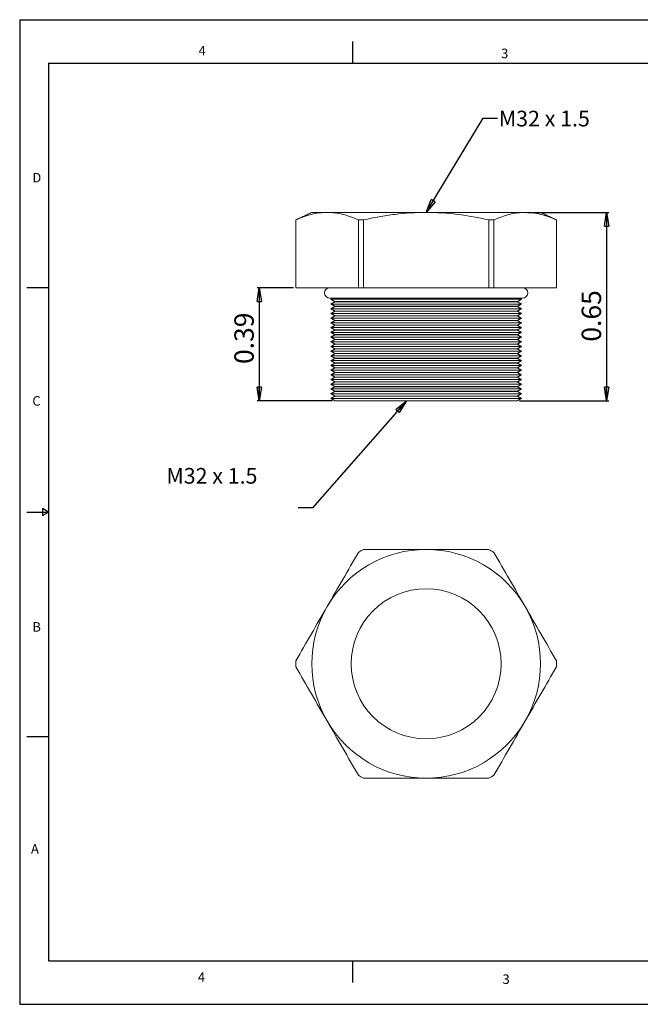
# Model space of a CAD drawing. Units: inches. Extents: x 0 to 22, y 0 to 17.
# Drawn here: x 0 to 10.7, y 0 to 17 of the extents above; entities that cross this region are included whole.
import ezdxf

# ---------------------------------------------------------------- set-up
doc = ezdxf.new("R2010")
doc.units = ezdxf.units.IN
doc.header["$MEASUREMENT"] = 0
doc.layers.add('VIEW_PV', color=7, linetype='Continuous')
doc.styles.add('SLDTEXTSTYLE0', font='TXT', dxfattribs={"width": 0.75})
doc.styles.add('SLDTEXTSTYLE1', font='TXT', dxfattribs={"width": 0.663})
doc.dimstyles.new('SLDDIMSTYLE0', dxfattribs={"dimtxt": 0.334646, "dimasz": 0.23622, "dimexe": 0, "dimexo": 0.0625, "dimgap": 0.083661, "dimtad": 1, "dimtoh": 1, "dimlfac": 0.2, "dimzin": 12, "dimdsep": 46, "dimtxsty": 'Standard', "dimblk1": 'CLOSED', "dimblk2": 'CLOSED', "dimsah": 1, "dimcen": 0.09, "dimadec": 0, "dimazin": 0, "dimtfac": 1, "dimtofl": 0, "dimtmove": 0, "dimatfit": 3, "dimldrblk": 'CLOSED', "dimfxl": 0, "dimtolj": 1, "dimtzin": 12, "dimarcsym": 0})
doc.dimstyles.new('SLDDIMSTYLE1', dxfattribs={"dimtxt": 0.23622, "dimasz": 0.23622, "dimexe": 0, "dimexo": 0.0625, "dimgap": 0.059055, "dimtad": 0, "dimtih": 1, "dimtoh": 1, "dimdec": 0, "dimzin": 0, "dimdsep": 46, "dimtxsty": 'Standard', "dimblk1": 'CLOSED', "dimblk2": 'CLOSED', "dimsah": 1, "dimcen": 0.09, "dimadec": 0, "dimazin": 0, "dimtfac": 1, "dimtdec": 0, "dimtofl": 0, "dimtmove": 0, "dimatfit": 3, "dimldrblk": 'CLOSED', "dimfxl": 0, "dimtolj": 1, "dimtzin": 0, "dimarcsym": 0})

# ---------------------------------------------------------------- blocks, each defined once
blk = doc.blocks.new('_CLOSED')
at = {"color": 0, "linetype": 'ByBlock', "lineweight": -2}
for p, q in [((-1, 0.166667), (0, 0)), ((-1, 0.166667), (-1, -0.166667)), ((0, 0), (-1, -0.166667)), ((0, 0), (-1, 0))]:
    blk.add_line(p, q, dxfattribs=at)
blk = doc.blocks.new('*D5')
at = {"layer": 'VIEW_PV'}
for p, q in [((8.77, 13.672), (10.178, 13.672)), ((10.138, 13.672), (10.138, 10.421)), ((8.635, 10.421), (10.178, 10.421))]:
    blk.add_line(p, q, dxfattribs=at)
at = {"layer": 'VIEW_PV', "xscale": 0.2362204724409449, "yscale": 0.2362204724409449}
for p, rotation in [((10.138, 13.672), 90.0000000000004), ((10.138, 10.421), 270.0000000000004)]:
    blk.add_blockref('_CLOSED', p, dxfattribs=dict(at, rotation=rotation))
at = {"layer": 'VIEW_PV', "insert": (9.707, 11.442), "char_height": 0.3346, "attachment_point": 1, "rotation": 90, "style": 'SLDTEXTSTYLE0'}
blk.add_mtext('0.65', dxfattribs=at)
blk = doc.blocks.new('*D6')
at = {"layer": 'VIEW_PV'}
for p, q in [((4.73, 12.372), (4.1, 12.372)), ((4.139, 12.372), (4.139, 10.421)), ((5.406, 10.421), (4.1, 10.421))]:
    blk.add_line(p, q, dxfattribs=at)
at = {"layer": 'VIEW_PV', "xscale": 0.2362204724409449, "yscale": 0.2362204724409449}
for p, rotation in [((4.139, 12.372), 90.0000000000004), ((4.139, 10.421), 270.0000000000004)]:
    blk.add_blockref('_CLOSED', p, dxfattribs=dict(at, rotation=rotation))
at = {"layer": 'VIEW_PV', "insert": (3.708, 11.056), "char_height": 0.3346, "attachment_point": 1, "rotation": 90, "style": 'SLDTEXTSTYLE0'}
blk.add_mtext('0.39', dxfattribs=at)

msp = doc.modelspace()

# ---------------------------------------------------------------- linework, layer by layer
at = {"color": 7, "linetype": 'Continuous', "lineweight": 15}
for p, q in [((5.046, 13.672), (5.31, 13.672)), ((5.31, 13.672), (7.021, 13.672)), ((7.021, 13.672), (8.731, 13.672)), ((8.731, 13.672), (8.996, 13.672)), ((4.77, 13.543), (4.769, 13.543)), ((4.77, 12.372), (4.77, 13.543)), ((5.94, 13.543), (5.851, 13.543)), ((5.851, 13.543), (5.851, 12.372)), ((5.94, 12.372), (5.94, 13.543)), ((8.102, 13.543), (8.102, 12.372)), ((8.191, 13.543), (8.102, 13.543)), ((8.191, 12.372), (8.191, 13.543)), ((9.272, 13.543), (9.272, 12.372)), ((9.272, 13.543), (9.272, 13.543)), ((4.77, 12.372), (4.769, 12.372)), ((5.851, 12.372), (4.77, 12.372)), ((5.94, 12.372), (5.851, 12.372)), ((8.102, 12.372), (5.94, 12.372)), ((8.191, 12.372), (8.102, 12.372)), ((9.272, 12.372), (8.191, 12.372)), ((9.272, 12.372), (9.272, 12.372)), ((5.356, 12.192), (8.686, 12.192)), ((5.377, 12.172), (8.665, 12.172)), ((5.377, 12.091), (8.665, 12.091)), ((5.446, 12.132), (8.596, 12.132)), ((8.596, 12.13), (5.446, 12.13)), ((5.377, 12.009), (8.665, 12.009)), ((5.377, 11.928), (8.665, 11.928)), ((5.446, 12.051), (8.596, 12.051)), ((8.596, 12.049), (5.446, 12.049)), ((5.446, 11.969), (8.596, 11.969)), ((8.596, 11.967), (5.446, 11.967)), ((5.377, 11.846), (8.665, 11.846)), ((5.377, 11.765), (8.665, 11.765)), ((5.446, 11.888), (8.596, 11.888)), ((8.596, 11.886), (5.446, 11.886)), ((5.446, 11.806), (8.596, 11.806)), ((8.596, 11.804), (5.446, 11.804)), ((5.377, 11.683), (8.665, 11.683)), ((5.377, 11.602), (8.665, 11.602)), ((5.446, 11.725), (8.596, 11.725)), ((8.596, 11.723), (5.446, 11.723)), ((5.446, 11.643), (8.596, 11.643)), ((8.596, 11.641), (5.446, 11.641)), ((5.446, 11.562), (8.596, 11.562)), ((5.377, 11.52), (8.665, 11.52)), ((5.377, 11.439), (8.665, 11.439)), ((8.596, 11.56), (5.446, 11.56)), ((5.446, 11.48), (8.596, 11.48)), ((8.596, 11.478), (5.446, 11.478)), ((5.446, 11.399), (8.596, 11.399)), ((8.596, 11.397), (5.446, 11.397)), ((5.377, 11.357), (8.665, 11.357)), ((5.377, 11.276), (8.665, 11.276)), ((5.446, 11.317), (8.596, 11.317)), ((8.596, 11.315), (5.446, 11.315)), ((5.446, 11.236), (8.596, 11.236)), ((8.596, 11.234), (5.446, 11.234)), ((5.377, 11.194), (8.665, 11.194)), ((5.377, 11.113), (8.665, 11.113)), ((5.446, 11.154), (8.596, 11.154)), ((8.596, 11.152), (5.446, 11.152)), ((5.446, 11.073), (8.596, 11.073)), ((8.596, 11.071), (5.446, 11.071)), ((5.377, 11.031), (8.665, 11.031)), ((5.377, 10.95), (8.665, 10.95)), ((5.446, 10.991), (8.596, 10.991)), ((8.596, 10.989), (5.446, 10.989)), ((5.446, 10.91), (8.596, 10.91)), ((8.596, 10.908), (5.446, 10.908)), ((5.377, 10.868), (8.665, 10.868)), ((5.377, 10.787), (8.665, 10.787)), ((5.446, 10.828), (8.596, 10.828)), ((8.596, 10.826), (5.446, 10.826)), ((5.446, 10.747), (8.596, 10.747)), ((8.596, 10.745), (5.446, 10.745)), ((5.377, 10.705), (8.665, 10.705)), ((5.377, 10.624), (8.665, 10.624)), ((5.377, 10.542), (8.665, 10.542)), ((5.446, 10.665), (8.596, 10.665)), ((8.596, 10.663), (5.446, 10.663)), ((5.446, 10.584), (8.596, 10.584)), ((8.596, 10.582), (5.446, 10.582)), ((5.377, 10.461), (8.665, 10.461)), ((5.446, 10.502), (8.596, 10.502)), ((8.596, 10.5), (5.446, 10.5)), ((5.446, 10.421), (8.596, 10.421))]:
    msp.add_line(p, q, dxfattribs=at)
msp.add_circle((7.021, 5.879), 1.295, dxfattribs=at)
for centre, radius, start, end in [((5.356, 12.282), 0.09, 90, 270), ((8.686, 12.282), 0.09, 270, 90), ((7.021, 5.879), 1.975, 90, 150), ((7.021, 5.879), 2.252, 118.6944, 121.3056), ((7.021, 5.879), 1.975, 30, 90), ((7.021, 5.879), 2.251, 58.6944, 61.3056), ((7.021, 5.879), 1.975, 150, 210), ((7.021, 5.879), 1.975, 330, 30), ((7.021, 5.879), 2.252, 178.6944, 181.3056), ((7.021, 5.879), 2.252, 358.6944, 1.3056), ((7.021, 5.879), 1.975, 210, 270), ((7.021, 5.879), 1.975, 270, 330), ((7.021, 5.879), 2.252, 238.6944, 241.3056), ((7.021, 5.879), 2.252, 298.6944, 301.3056)]:
    msp.add_arc(centre, radius, start, end, dxfattribs=at)
for points in [[(5.046, 13.672), (4.769, 13.543)], [(9.272, 13.543), (8.996, 13.672)], [(4.769, 13.543), (4.769, 12.372)], [(9.272, 12.372), (9.272, 13.543)], [(5.411, 12.192), (5.377, 12.172)], [(5.377, 12.172), (5.446, 12.132)], [(5.446, 12.13), (5.377, 12.091)], [(5.377, 12.091), (5.446, 12.051)], [(5.446, 12.132), (5.446, 12.13)], [(8.596, 12.132), (8.665, 12.172)], [(8.596, 12.13), (8.596, 12.132)], [(8.665, 12.091), (8.596, 12.13)], [(8.596, 12.051), (8.665, 12.091)], [(8.665, 12.172), (8.63, 12.192)], [(5.446, 12.049), (5.377, 12.009)], [(5.377, 12.009), (5.446, 11.969)], [(5.446, 11.967), (5.377, 11.928)], [(5.377, 11.928), (5.446, 11.888)], [(5.446, 12.051), (5.446, 12.049)], [(5.446, 11.969), (5.446, 11.967)], [(8.596, 12.049), (8.596, 12.051)], [(8.665, 12.009), (8.596, 12.049)], [(8.596, 11.969), (8.665, 12.009)], [(8.596, 11.967), (8.596, 11.969)], [(8.665, 11.928), (8.596, 11.967)], [(8.596, 11.888), (8.665, 11.928)], [(5.446, 11.886), (5.377, 11.846)], [(5.377, 11.846), (5.446, 11.806)], [(5.446, 11.804), (5.377, 11.765)], [(5.377, 11.765), (5.446, 11.725)], [(5.446, 11.888), (5.446, 11.886)], [(5.446, 11.806), (5.446, 11.804)], [(8.596, 11.886), (8.596, 11.888)], [(8.665, 11.846), (8.596, 11.886)], [(8.596, 11.806), (8.665, 11.846)], [(8.596, 11.804), (8.596, 11.806)], [(8.665, 11.765), (8.596, 11.804)], [(8.596, 11.725), (8.665, 11.765)], [(5.446, 11.723), (5.377, 11.683)], [(5.377, 11.683), (5.446, 11.643)], [(5.446, 11.641), (5.377, 11.602)], [(5.377, 11.602), (5.446, 11.562)], [(5.446, 11.725), (5.446, 11.723)], [(5.446, 11.643), (5.446, 11.641)], [(5.446, 11.562), (5.446, 11.56)], [(8.596, 11.723), (8.596, 11.725)], [(8.665, 11.683), (8.596, 11.723)], [(8.596, 11.643), (8.665, 11.683)], [(8.596, 11.641), (8.596, 11.643)], [(8.665, 11.602), (8.596, 11.641)], [(8.596, 11.562), (8.665, 11.602)], [(8.596, 11.56), (8.596, 11.562)], [(5.446, 11.56), (5.377, 11.52)], [(5.377, 11.52), (5.446, 11.48)], [(5.446, 11.478), (5.377, 11.439)], [(5.377, 11.439), (5.446, 11.399)], [(5.446, 11.397), (5.377, 11.357)], [(5.446, 11.48), (5.446, 11.478)], [(5.446, 11.399), (5.446, 11.397)], [(8.665, 11.52), (8.596, 11.56)], [(8.596, 11.48), (8.665, 11.52)], [(8.596, 11.478), (8.596, 11.48)], [(8.665, 11.439), (8.596, 11.478)], [(8.596, 11.399), (8.665, 11.439)], [(8.596, 11.397), (8.596, 11.399)], [(8.665, 11.357), (8.596, 11.397)], [(5.377, 11.357), (5.446, 11.317)], [(5.446, 11.315), (5.377, 11.276)], [(5.377, 11.276), (5.446, 11.236)], [(5.446, 11.234), (5.377, 11.194)], [(5.446, 11.317), (5.446, 11.315)], [(5.446, 11.236), (5.446, 11.234)], [(8.596, 11.317), (8.665, 11.357)], [(8.596, 11.315), (8.596, 11.317)], [(8.665, 11.276), (8.596, 11.315)], [(8.596, 11.236), (8.665, 11.276)], [(8.596, 11.234), (8.596, 11.236)], [(8.665, 11.194), (8.596, 11.234)], [(5.377, 11.194), (5.446, 11.154)], [(5.446, 11.152), (5.377, 11.113)], [(5.377, 11.113), (5.446, 11.073)], [(5.446, 11.071), (5.377, 11.031)], [(5.446, 11.154), (5.446, 11.152)], [(5.446, 11.073), (5.446, 11.071)], [(8.596, 11.154), (8.665, 11.194)], [(8.596, 11.152), (8.596, 11.154)], [(8.665, 11.113), (8.596, 11.152)], [(8.596, 11.073), (8.665, 11.113)], [(8.596, 11.071), (8.596, 11.073)], [(8.665, 11.031), (8.596, 11.071)], [(5.377, 11.031), (5.446, 10.991)], [(5.446, 10.989), (5.377, 10.95)], [(5.377, 10.95), (5.446, 10.91)], [(5.446, 10.908), (5.377, 10.868)], [(5.446, 10.991), (5.446, 10.989)], [(5.446, 10.91), (5.446, 10.908)], [(8.596, 10.991), (8.665, 11.031)], [(8.596, 10.989), (8.596, 10.991)], [(8.665, 10.95), (8.596, 10.989)], [(8.596, 10.91), (8.665, 10.95)], [(8.596, 10.908), (8.596, 10.91)], [(8.665, 10.868), (8.596, 10.908)], [(5.377, 10.868), (5.446, 10.828)], [(5.446, 10.826), (5.377, 10.787)], [(5.377, 10.787), (5.446, 10.747)], [(5.446, 10.745), (5.377, 10.705)], [(5.446, 10.828), (5.446, 10.826)], [(5.446, 10.747), (5.446, 10.745)], [(8.596, 10.828), (8.665, 10.868)], [(8.596, 10.826), (8.596, 10.828)], [(8.665, 10.787), (8.596, 10.826)], [(8.596, 10.747), (8.665, 10.787)], [(8.596, 10.745), (8.596, 10.747)], [(8.665, 10.705), (8.596, 10.745)], [(5.377, 10.705), (5.446, 10.665)], [(5.446, 10.663), (5.377, 10.624)], [(5.377, 10.624), (5.446, 10.584)], [(5.446, 10.582), (5.377, 10.542)], [(5.377, 10.542), (5.446, 10.502)], [(5.446, 10.665), (5.446, 10.663)], [(5.446, 10.584), (5.446, 10.582)], [(8.596, 10.665), (8.665, 10.705)], [(8.596, 10.663), (8.596, 10.665)], [(8.665, 10.624), (8.596, 10.663)], [(8.596, 10.584), (8.665, 10.624)], [(8.596, 10.582), (8.596, 10.584)], [(8.665, 10.542), (8.596, 10.582)], [(8.596, 10.502), (8.665, 10.542)], [(5.446, 10.5), (5.377, 10.461)], [(5.377, 10.461), (5.446, 10.421)], [(5.446, 10.502), (5.446, 10.5)], [(8.596, 10.5), (8.596, 10.502)], [(8.665, 10.461), (8.596, 10.5)], [(8.596, 10.421), (8.665, 10.461)]]:
    msp.add_open_spline(points, degree=1, dxfattribs=at)
for points, knots in [([(5.31, 13.672), (5.22, 13.672), (5.13, 13.66), (4.949, 13.616), (4.859, 13.583), (4.77, 13.543)], [0, 0, 0, 0, 0.5, 0.5, 1, 1, 1, 1]), ([(5.851, 13.543), (5.761, 13.583), (5.671, 13.616), (5.491, 13.66), (5.401, 13.672), (5.31, 13.672)], [0, 0, 0, 0, 0.5, 0.5, 1, 1, 1, 1]), ([(7.021, 13.672), (6.84, 13.672), (6.659, 13.66), (6.388, 13.627), (6.297, 13.613), (6.117, 13.581), (6.028, 13.563), (5.94, 13.543)], [0, 0, 0, 0, 0.5, 0.5, 0.75, 0.75, 1, 1, 1, 1]), ([(8.102, 13.543), (7.924, 13.583), (7.743, 13.616), (7.382, 13.66), (7.201, 13.672), (7.021, 13.672)], [0, 0, 0, 0, 0.5, 0.5, 1, 1, 1, 1]), ([(8.731, 13.672), (8.641, 13.672), (8.551, 13.66), (8.37, 13.616), (8.28, 13.583), (8.191, 13.543)], [0, 0, 0, 0, 0.5, 0.5, 1, 1, 1, 1]), ([(9.272, 13.543), (9.182, 13.583), (9.092, 13.616), (8.912, 13.66), (8.822, 13.672), (8.731, 13.672)], [0, 0, 0, 0, 0.5, 0.5, 1, 1, 1, 1]), ([(7.021, 7.854), (6.84, 7.854), (6.659, 7.854), (6.388, 7.854), (6.297, 7.854), (6.117, 7.854), (6.028, 7.854), (5.94, 7.854)], [0, 0, 0, 0, 0.5, 0.5, 0.75, 0.75, 1, 1, 1, 1]), ([(8.102, 7.854), (7.924, 7.854), (7.743, 7.854), (7.382, 7.854), (7.201, 7.854), (7.021, 7.854)], [0, 0, 0, 0, 0.5, 0.5, 1, 1, 1, 1]), ([(5.31, 6.867), (5.4, 7.022), (5.491, 7.179), (5.672, 7.493), (5.762, 7.648), (5.851, 7.803)], [0, 0, 0, 0, 0.5, 0.5, 1, 1, 1, 1]), ([(8.191, 7.803), (8.28, 7.648), (8.37, 7.492), (8.55, 7.18), (8.64, 7.024), (8.731, 6.867)], [0, 0, 0, 0, 0.5, 0.5, 1, 1, 1, 1]), ([(4.77, 5.93), (4.859, 6.085), (4.949, 6.241), (5.129, 6.553), (5.22, 6.709), (5.31, 6.867)], [0, 0, 0, 0, 0.5, 0.5, 1, 1, 1, 1]), ([(8.731, 6.867), (8.821, 6.711), (8.911, 6.554), (9.093, 6.24), (9.182, 6.085), (9.272, 5.93)], [0, 0, 0, 0, 0.5, 0.5, 1, 1, 1, 1]), ([(5.31, 4.892), (5.22, 5.047), (5.13, 5.204), (4.949, 5.518), (4.859, 5.673), (4.77, 5.828)], [0, 0, 0, 0, 0.5, 0.5, 1, 1, 1, 1]), ([(9.272, 5.828), (9.182, 5.673), (9.092, 5.517), (8.912, 5.205), (8.822, 5.049), (8.731, 4.892)], [0, 0, 0, 0, 0.5, 0.5, 1, 1, 1, 1]), ([(5.851, 3.955), (5.761, 4.11), (5.671, 4.266), (5.491, 4.578), (5.401, 4.734), (5.31, 4.892)], [0, 0, 0, 0, 0.5, 0.5, 1, 1, 1, 1]), ([(8.731, 4.892), (8.641, 4.736), (8.551, 4.579), (8.37, 4.265), (8.28, 4.11), (8.191, 3.955)], [0, 0, 0, 0, 0.5, 0.5, 1, 1, 1, 1]), ([(7.021, 3.904), (6.84, 3.904), (6.659, 3.904), (6.388, 3.904), (6.297, 3.904), (6.117, 3.904), (6.028, 3.904), (5.94, 3.904)], [0, 0, 0, 0, 0.5, 0.5, 0.75, 0.75, 1, 1, 1, 1]), ([(8.102, 3.904), (7.924, 3.904), (7.743, 3.904), (7.382, 3.904), (7.201, 3.904), (7.021, 3.904)], [0, 0, 0, 0, 0.5, 0.5, 1, 1, 1, 1])]:
    msp.add_open_spline(points, degree=3, knots=knots, dxfattribs=at)
at = {"layer": 'VIEW_PV', "linetype": 'Continuous'}
for p, q in [((0, 17), (22, 17)), ((0, 17), (0, 0)), ((0, 0), (22, 0))]:
    msp.add_line(p, q, dxfattribs=at)
at = {"layer": 'VIEW_PV'}
for p, q in [((5.75, 16.625), (5.75, 16.25)), ((0.5, 16.25), (21.5, 16.25)), ((0.5, 16.25), (0.5, 0.75)), ((0.125, 12.375), (0.5, 12.375)), ((0.5, 8.5), (0.396, 8.56)), ((0.396, 8.56), (0.396, 8.44)), ((0.125, 8.5), (0.5, 8.5)), ((0.396, 8.44), (0.5, 8.5)), ((0.125, 4.625), (0.5, 4.625)), ((0.5, 0.75), (21.5, 0.75)), ((5.75, 0.75), (5.75, 0.375))]:
    msp.add_line(p, q, dxfattribs=at)

# ---------------------------------------------------------------- texts
at = {"layer": 'VIEW_PV', "attachment_point": 1}
for s, insert, char_height, style in [('4', (3.09, 16.547), 0.164, 'SLDTEXTSTYLE0'), ('3', (8.316, 16.5), 0.164, 'SLDTEXTSTYLE0'), ('M32 x 1.5', (8.276, 15.428), 0.2708, 'SLDTEXTSTYLE1'), ('D', (0.219, 14.355), 0.164, 'SLDTEXTSTYLE0'), ('C', (0.219, 10.5), 0.164, 'SLDTEXTSTYLE0'), ('M32 x 1.5', (2.534, 9.26), 0.2708, 'SLDTEXTSTYLE0'), ('B', (0.219, 6.598), 0.164, 'SLDTEXTSTYLE0'), ('A', (0.195, 2.766), 0.164, 'SLDTEXTSTYLE0'), ('4', (3.078, 0.551), 0.164, 'SLDTEXTSTYLE0'), ('3', (8.34, 0.516), 0.164, 'SLDTEXTSTYLE0')]:
    msp.add_mtext(s, dxfattribs=dict(at, insert=insert, char_height=char_height, style=style))

# ---------------------------------------------------------------- dimensions: what is measured, and where the dimension line sits
at = {"layer": 'VIEW_PV'}
for base, p1, p2, picture, middle in [((10.138, 10.421), (8.731, 13.672), (8.596, 10.421), '*D5', (10.138, 11.875)), ((4.139, 10.421), (4.77, 12.372), (5.446, 10.421), '*D6', (4.139, 11.489))]:
    dim = msp.add_linear_dim(base=base, p1=p1, p2=p2, angle=90, dimstyle='SLDDIMSTYLE0', dxfattribs=at)
    dim.commit()
    dim.dimension.update_dxf_attribs({"geometry": picture, "text_midpoint": middle, "dimtype": 160})

# ---------------------------------------------------------------- leaders
for points in [[(7.021, 13.672), (8.006, 15.298), (8.256, 15.298)], [(6.681, 10.422), (5.058, 8.571), (4.808, 8.571)]]:
    msp.add_leader(points, dimstyle='SLDDIMSTYLE1', dxfattribs=at)

doc.saveas('drawing.dxf')
